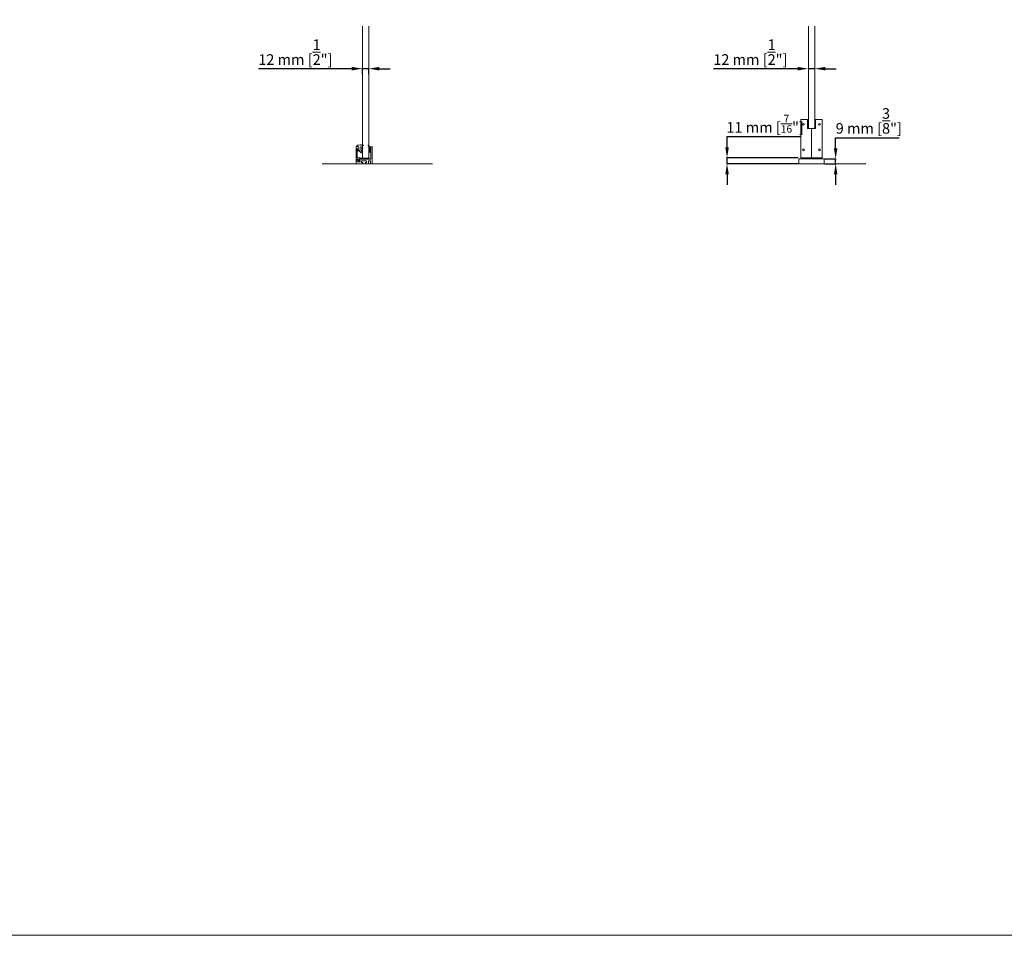
# Model space of a CAD drawing. Units: millimetres. Extents: x 40387 to 145023, y 9311 to 25589.
# Drawn here: x 57605 to 59457, y 20032 to 21755 of the extents above; entities that cross this region are included whole.
import ezdxf

# ---------------------------------------------------------------- set-up
doc = ezdxf.new("R2010")
doc.units = ezdxf.units.MM
doc.header["$LTSCALE"] = 0.005
doc.linetypes.add('SLD-Continua', pattern=[0])
doc.layers.add('50 COTAS', color=1, linetype='Continuous')
doc.styles.get("Standard").update_dxf_attribs({"font": 'arial.ttf'})
doc.dimstyles.new('MM - PULGADAS', dxfattribs={"dimtxt": 20, "dimasz": 20, "dimexe": 1, "dimexo": 1, "dimgap": 5, "dimtad": 1, "dimtoh": 1, "dimtxsty": 'Standard', "dimcen": 0.09375, "dimclrt": 256, "dimazin": 0, "dimtfac": 1, "dimtmove": 0, "dimatfit": 3, "dimfxl": 1, "dimarcsym": 0})

# ---------------------------------------------------------------- blocks, each defined once
blk = doc.blocks.new('*D84')
at = {"layer": '50 COTAS', "color": 0, "linetype": 'Continuous', "lineweight": -2, "transparency": 16777216}
for p, q in [((58229.6, 21662.9), (58054.2, 21662.9)), ((58249.6, 21652.8), (58249.6, 21663.9)), ((58261.6, 21662.9), (58249.6, 21662.9)), ((58261.6, 21652.8), (58261.6, 21663.9)), ((58281.6, 21662.9), (58301.6, 21662.9))]:
    blk.add_line(p, q, dxfattribs=at)
at = {"layer": '50 COTAS', "color": 0, "linetype": 'Continuous', "lineweight": 0, "transparency": 16777216}
for points in [[(58229.6, 21666.3), (58229.6, 21659.6), (58249.6, 21662.9)], [(58281.6, 21666.3), (58281.6, 21659.6), (58261.6, 21662.9)]]:
    blk.add_solid(points, dxfattribs=at)
at = {"layer": '50 COTAS', "linetype": 'Continuous', "lineweight": 0, "transparency": 16777216, "insert": (58123.4, 21694.1), "char_height": 20, "attachment_point": 5}
blk.add_mtext('12 mm [{\\H1x;\\S1/2;}"]', dxfattribs=at)
blk = doc.blocks.new('*D89')
at = {"layer": '50 COTAS', "color": 0, "linetype": 'Continuous', "lineweight": -2, "transparency": 16777216}
for p, q in [((59068.4, 21662.9), (58910.1, 21662.9)), ((59100.4, 21662.9), (59088.4, 21662.9)), ((59120.4, 21662.9), (59140.4, 21662.9))]:
    blk.add_line(p, q, dxfattribs=at)
at = {"layer": '50 COTAS', "color": 0, "linetype": 'Continuous', "lineweight": 0, "transparency": 16777216}
for points in [[(59068.4, 21666.3), (59068.4, 21659.6), (59088.4, 21662.9)], [(59120.4, 21666.3), (59120.4, 21659.6), (59100.4, 21662.9)]]:
    blk.add_solid(points, dxfattribs=at)
at = {"layer": '50 COTAS', "linetype": 'Continuous', "lineweight": 0, "transparency": 16777216, "insert": (58979.2, 21694.1), "char_height": 20, "attachment_point": 5}
blk.add_mtext('12 mm [{\\H1x;\\S1/2;}"]', dxfattribs=at)
blk = doc.blocks.new('*D90')
at = {"layer": '50 COTAS', "color": 0, "linetype": 'Continuous', "lineweight": -2, "transparency": 16777216}
for p, q in [((59139.7, 21513.1), (59139.7, 21533.1)), ((59139.7, 21533.1), (59259.3, 21533.1)), ((59119.2, 21493.1), (59140.7, 21493.1)), ((59119.3, 21484.1), (59140.7, 21484.1)), ((59139.7, 21484.1), (59139.7, 21493.1)), ((59139.7, 21464.1), (59139.7, 21444.1))]:
    blk.add_line(p, q, dxfattribs=at)
at = {"layer": '50 COTAS', "color": 0, "linetype": 'Continuous', "lineweight": 0, "transparency": 16777216}
for points in [[(59136.4, 21513.1), (59143, 21513.1), (59139.7, 21493.1)], [(59136.4, 21464.1), (59143, 21464.1), (59139.7, 21484.1)]]:
    blk.add_solid(points, dxfattribs=at)
at = {"layer": '50 COTAS', "linetype": 'Continuous', "lineweight": 0, "transparency": 16777216, "insert": (59202, 21564.6), "char_height": 20, "attachment_point": 5}
blk.add_mtext('9 mm [{\\H1x;\\S3/8;}"]', dxfattribs=at)
blk = doc.blocks.new('*D91')
at = {"layer": '50 COTAS', "color": 0, "linetype": 'Continuous', "lineweight": -2, "transparency": 16777216}
for p, q in [((58935.4, 21515.1), (58935.4, 21535.1)), ((58935.4, 21535.1), (59073.8, 21535.1)), ((59069.2, 21495.1), (58934.4, 21495.1)), ((59069.2, 21484.1), (58934.4, 21484.1)), ((58935.4, 21484.1), (58935.4, 21495.1)), ((58935.4, 21464.1), (58935.4, 21444.1))]:
    blk.add_line(p, q, dxfattribs=at)
at = {"layer": '50 COTAS', "color": 0, "linetype": 'Continuous', "lineweight": 0, "transparency": 16777216}
for points in [[(58932.1, 21515.1), (58938.8, 21515.1), (58935.4, 21495.1)], [(58932.1, 21464.1), (58938.8, 21464.1), (58935.4, 21484.1)]]:
    blk.add_solid(points, dxfattribs=at)
at = {"layer": '50 COTAS', "linetype": 'Continuous', "lineweight": 0, "transparency": 16777216, "insert": (59007.1, 21559.3), "char_height": 20, "attachment_point": 5}
blk.add_mtext('11 mm [{\\H0.7x;\\S7/16;\\H1.42857x;"]}', dxfattribs=at)

msp = doc.modelspace()

# ---------------------------------------------------------------- linework, layer by layer
at = {"color": 7, "linetype": 'SLD-Continua', "lineweight": 0}
for p, q in [((58237.554, 21516.396), (58237.554, 21492.996)), ((58242.732, 21515.399), (58237.932, 21516.685)), ((58239.454, 21495.196), (58239.454, 21512.259)), ((58239.832, 21512.548), (58241.032, 21512.227)), ((58241.51, 21516.092), (58239.868, 21517.04)), ((58241.254, 21511.937), (58241.254, 21508.496)), ((58242.714, 21516.092), (58241.51, 21516.092)), ((58241.554, 21508.196), (58242.654, 21508.196)), ((58242.354, 21510.996), (58242.954, 21512.035)), ((58242.954, 21509.956), (58242.354, 21510.996)), ((58242.532, 21511.264), (58243.01, 21512.092)), ((58242.954, 21512.035), (58242.954, 21515.109)), ((58242.954, 21508.496), (58242.954, 21509.956)), ((58243.01, 21512.092), (58243.01, 21515.795)), ((58246.312, 21511.633), (58246.394, 21510.686)), ((58246.939, 21514.627), (58249.855, 21514.196)), ((58249.891, 21513.409), (58247.199, 21512.713)), ((58247.248, 21509.783), (58249.242, 21509.497)), ((58247.758, 21507.506), (58249.622, 21504.923)), ((58250.912, 21518.283), (58247.826, 21517.16)), ((58249.299, 21508.915), (58247.839, 21508.33)), ((58261.447, 21517.05), (58260.222, 21519.096)), ((58261.589, 21508.313), (58261.589, 21516.536)), ((58262.589, 21515.515), (58262.589, 21511.313)), ((58262.589, 21511.313), (58263.589, 21511.313)), ((58263.589, 21510.312), (58262.589, 21510.312)), ((58262.589, 21510.312), (58262.589, 21508.313)), ((58262.654, 21515.109), (58262.654, 21511.995)), ((58262.654, 21508.795), (58262.654, 21506.095)), ((58262.854, 21511.795), (58263.454, 21511.795)), ((58263.454, 21508.995), (58262.854, 21508.995)), ((58264.538, 21515.019), (58262.864, 21515.7)), ((58267.676, 21516.686), (58262.876, 21515.399)), ((58262.954, 21505.795), (58264.954, 21505.795)), ((58263.589, 21511.313), (58263.739, 21512.668)), ((58263.758, 21507.779), (58263.589, 21510.312)), ((58263.654, 21511.995), (58263.654, 21513.928)), ((58263.654, 21507.595), (58263.654, 21508.795)), ((58263.876, 21514.218), (58264.776, 21514.459)), ((58264.854, 21507.295), (58263.954, 21507.295)), ((58264.733, 21512.557), (58264.551, 21510.915)), ((58264.551, 21510.915), (58264.755, 21507.846)), ((58265.154, 21514.169), (58265.154, 21507.595)), ((58265.254, 21505.495), (58265.254, 21492.996)), ((58268.054, 21484.396), (58268.054, 21516.396)), ((58237.554, 21492.601), (58237.554, 21484.596)), ((58240.456, 21492.696), (58237.649, 21492.696)), ((58237.854, 21492.696), (58240.756, 21492.696)), ((58238.054, 21484.096), (58249.904, 21484.096)), ((58239.057, 21488.685), (58239.057, 21490.686)), ((58239.554, 21491.195), (58240.215, 21491.195)), ((58244.456, 21494.895), (58239.754, 21494.895)), ((58244.558, 21487.695), (58240.054, 21487.695)), ((58240.505, 21491.418), (58240.746, 21492.318)), ((58241.038, 21492.293), (58240.639, 21491.198)), ((58240.639, 21491.198), (58242.489, 21487.994)), ((58242.288, 21491.343), (58242.708, 21492.498)), ((58243.183, 21489.793), (58242.288, 21491.343)), ((58242.489, 21487.994), (58244.237, 21487.994)), ((58242.99, 21492.696), (58244.456, 21492.696)), ((58244.206, 21489.793), (58243.183, 21489.793)), ((58244.26, 21492.329), (58245.154, 21488.406)), ((58252.504, 21492.696), (58244.552, 21492.696)), ((58245.154, 21488.406), (58244.558, 21487.695)), ((58244.756, 21492.996), (58244.756, 21494.596)), ((58245.26, 21492.935), (58245.26, 21494.435)), ((58262.254, 21492.935), (58245.26, 21492.935)), ((58245.26, 21492.696), (58245.26, 21492.924)), ((58248.104, 21486.496), (58248.104, 21489.196)), ((58249.904, 21486.196), (58248.404, 21486.196)), ((58248.604, 21489.696), (58257.004, 21489.696)), ((58250.204, 21484.396), (58250.204, 21485.896)), ((58253.104, 21492.696), (58252.504, 21492.696)), ((58252.804, 21492.396), (58252.504, 21492.696)), ((58253.104, 21492.696), (58252.804, 21492.396)), ((58264.954, 21492.696), (58253.104, 21492.696)), ((58255.404, 21485.896), (58255.404, 21484.396)), ((58257.204, 21486.196), (58255.704, 21486.196)), ((58255.704, 21484.096), (58260.604, 21484.096)), ((58257.504, 21489.196), (58257.504, 21486.496)), ((58260.804, 21484.296), (58260.804, 21489.296)), ((58261.204, 21489.696), (58264.754, 21489.696)), ((58262.254, 21494.435), (58262.254, 21492.935)), ((58262.254, 21492.924), (58262.254, 21492.696)), ((58265.054, 21489.396), (58265.054, 21484.396)), ((58265.354, 21484.096), (58267.754, 21484.096))]:
    msp.add_line(p, q, dxfattribs=at)
at = {"lineweight": 0}
for p, q in [((58174.059, 21484.096), (58381.57, 21484.096)), ((58198.286, 21484.096), (58338.286, 21484.096)), ((58245.26, 21494.435), (58262.254, 21494.435)), ((59039.942, 21484.096), (59196.594, 21484.096))]:
    msp.add_line(p, q, dxfattribs=at)
msp.add_lwpolyline([(52120.186, 23481.572), (66125.708, 23481.572), (66125.708, 20032.353), (52120.186, 20032.353)], close=True, dxfattribs=at)
at = {"linetype": 'SLD-Continua', "lineweight": 0}
for points in [[(58249.535, 21495.935), (58249.535, 21743.082)], [(58261.535, 21743.082), (58261.535, 21495.935), (58260.035, 21494.435), (58250.335, 21494.435), (58249.535, 21495.935)], [(59100.397, 21743.082), (59100.397, 21552.101), (59098.897, 21550.601), (59089.197, 21550.601), (59088.397, 21552.101), (59088.397, 21743.082)]]:
    msp.add_lwpolyline(points, dxfattribs=at)
at = {"linetype": 'Continuous', "lineweight": 0}
for points in [[(59086.68, 21567.101), (59086.68, 21550.601), (59101.68, 21550.601), (59101.68, 21567.101), (59114.18, 21567.101), (59114.18, 21495.101), (59074.18, 21495.101), (59074.18, 21567.101)], [(59070.18, 21484.096), (59070.18, 21493.096), (59118.18, 21493.096), (59118.18, 21484.096)]]:
    msp.add_lwpolyline(points, close=True, dxfattribs=at)
for points in [[(59094.18, 21550.601), (59094.18, 21495.101)], [(59086.68, 21495.101), (59086.68, 21494.211), (59089.43, 21494.211), (59089.43, 21493.096)], [(59089.324, 21493.096), (59089.324, 21494.211)], [(59098.93, 21493.096), (59098.93, 21494.211), (59101.68, 21494.211), (59101.68, 21495.101)], [(59099.324, 21493.096), (59099.324, 21494.211)]]:
    msp.add_lwpolyline(points, dxfattribs=at)
for centre in [(59079.18, 21558.101), (59109.18, 21558.101), (59079.18, 21510.101), (59109.18, 21510.101)]:
    msp.add_circle(centre, 1.6, dxfattribs=at)
at = {"color": 7, "linetype": 'SLD-Continua', "lineweight": 0}
for centre, radius, start, end in [((58237.854, 21516.396), 0.3, 75.000229, 180.000229), ((58240.184, 21517.85), 0.87, 97.048474, 248.695506), ((58239.754, 21512.259), 0.3, 75.000229, 180.000229), ((58247.024, 21488.092), 31.4, 83.030254, 102.780395), ((58240.954, 21511.937), 0.3, 0.000229, 75.000229), ((58241.554, 21508.496), 0.3, 180.000229, 270.000229), ((58242.706, 21511.164), 0.2, 150, 198.473019), ((58253.798, 21514.869), 11.896, 198.473019, 245.255961), ((58242.654, 21508.496), 0.3, 270.000229, 0.000229), ((58242.714, 21515.795), 0.296, 359.999254, 90), ((58242.654, 21515.109), 0.3, 0.000229, 75.000229), ((58247.307, 21511.72), 0.999, 96.184273, 185), ((58247.391, 21510.773), 1, 185, 261.830665), ((58247.004, 21515.123), 0.5, 169.821874, 262.599606), ((58248.51, 21515.281), 2, 110, 181.996891), ((58248.077, 21507.891), 0.5, 118.375092, 230.322405), ((58249.105, 21504.603), 0.608, 241.976597, 31.780627), ((58249.204, 21509.2), 0.3, 288.444577, 82.74059), ((58249.804, 21513.8), 0.4, 282.56499, 82.611362), ((58250.823, 21518.767), 0.492, 280.437536, 88.705988), ((58260.458, 21519.237), 0.275, 32.85961, 210.904009), ((58269.089, 21524.812), 10, 212.85961, 244.97123), ((58260.589, 21516.536), 1, 0.000229, 30.904009), ((58262.089, 21508.312), 0.5, 180.000229, 0.000229), ((58262.789, 21515.515), 0.2, 67.840388, 180.000229), ((58262.954, 21515.109), 0.3, 105.000229, 180.000229), ((58262.854, 21511.995), 0.2, 180.000229, 269.997788), ((58262.854, 21508.795), 0.2, 90.036669, 180.000241), ((58262.954, 21506.095), 0.3, 180.000224, 269.975936), ((58263.454, 21511.995), 0.2, 269.997788, 0.000229), ((58263.454, 21508.795), 0.2, 0.000218, 90.036669), ((58263.954, 21513.928), 0.3, 105.000229, 179.994156), ((58263.954, 21507.595), 0.3, 180.000224, 269.975936), ((58264.236, 21512.612), 0.5, 353.660037, 173.660037), ((58264.257, 21507.812), 0.5, 183.814304, 3.814304), ((58264.689, 21515.389), 0.4, 247.840388, 64.97123), ((58264.854, 21514.169), 0.3, 0.000224, 105.023696), ((58264.854, 21507.595), 0.3, 269.975936, 0.000234), ((58264.954, 21505.495), 0.3, 0.000229, 90.005003), ((58267.754, 21516.396), 0.3, 0, 105.000229), ((58237.854, 21492.996), 0.3, 180.000229, 270.000229), ((58237.649, 21492.601), 0.095, 90.000229, 180.000229), ((58238.054, 21484.596), 0.5, 180.000229, 270.000236), ((58239.557, 21490.696), 0.5, 90.278677, 181.165282), ((58240.057, 21488.696), 1, 180.582211, 269.858039), ((58239.754, 21495.196), 0.3, 180.000229, 270.000229), ((58240.215, 21491.496), 0.3, 270.000229, 345.000229), ((58240.456, 21492.396), 0.3, 345.000229, 90.000229), ((58240.756, 21492.396), 0.3, 340.000229, 90.000229), ((58242.99, 21492.396), 0.3, 90.000229, 160.000229), ((58244.252, 21488.894), 0.9, 269.005796, 92.983527), ((58244.552, 21492.396), 0.3, 90.000229, 192.840229), ((58244.456, 21494.596), 0.3, 0.000229, 90.000229), ((58244.456, 21492.996), 0.3, 270.000229, 0.000229), ((58248.604, 21489.196), 0.5, 90.000229, 180.000229), ((58248.404, 21486.496), 0.3, 180.000229, 270.000229), ((58249.904, 21485.896), 0.3, 0.000229, 90.000229), ((58249.904, 21484.396), 0.3, 270.000229, 0.000229), ((58255.704, 21485.896), 0.3, 90.000229, 180.000229), ((58255.704, 21484.396), 0.3, 180.000229, 270.000229), ((58257.004, 21489.196), 0.5, 0.000229, 90.000229), ((58257.204, 21486.496), 0.3, 270.000229, 0.000229), ((58260.604, 21484.296), 0.2, 270.000229, 0.000229), ((58261.204, 21489.296), 0.4, 90.000229, 180.000229), ((58264.754, 21489.396), 0.3, 0.000229, 90.000229), ((58264.954, 21492.996), 0.3, 270.000229, 0.000115), ((58265.354, 21484.396), 0.3, 180.000229, 270.000229), ((58267.554, 21484.596), 0.5, 269.999764, 359.999771)]:
    msp.add_arc(centre, radius, start, end, dxfattribs=at)

# ---------------------------------------------------------------- dimensions: what is measured, and where the dimension line sits
at = {"layer": '50 COTAS', "linetype": 'Continuous', "lineweight": 0}
dim = msp.add_linear_dim(base=(58261.645, 21662.935), p1=(58249.645, 21651.819), p2=(58261.645, 21651.819), dimstyle='MM - PULGADAS', override={"dimpost": ' mm'}, dxfattribs=at)
dim.commit()
dim.dimension.update_dxf_attribs({"geometry": '*D84', "text_midpoint": (58123.403, 21662.935), "dimtype": 160})
dim = msp.add_linear_dim(base=(59088.397, 21662.935), p1=(59100.397, 21662.935), p2=(59088.397, 21662.935), dimstyle='MM - PULGADAS', override={"dimpost": ' mm'}, dxfattribs=at)
dim.commit()
dim.dimension.update_dxf_attribs({"geometry": '*D89', "text_midpoint": (58979.236, 21694.126)})
dim = msp.add_linear_dim(base=(58935.423, 21495.101), p1=(59070.18, 21484.096), p2=(59070.18, 21495.101), angle=90, text='11 mm [{\\H0.7x;\\S7/16;\\H1.42857x;"]}', dimstyle='MM - PULGADAS', override={"dimpost": ' mm'}, dxfattribs=at)
dim.commit()
dim.dimension.update_dxf_attribs({"geometry": '*D91', "text_midpoint": (59007.124, 21535.101), "dimtype": 160})
dim = msp.add_linear_dim(base=(59139.688, 21493.096), p1=(59118.268, 21484.096), p2=(59118.18, 21493.096), angle=90, dimstyle='MM - PULGADAS', override={"dimpost": ' mm'}, dxfattribs=at)
dim.commit()
dim.dimension.update_dxf_attribs({"geometry": '*D90', "text_midpoint": (59201.987, 21564.635)})

doc.saveas('drawing.dxf')
